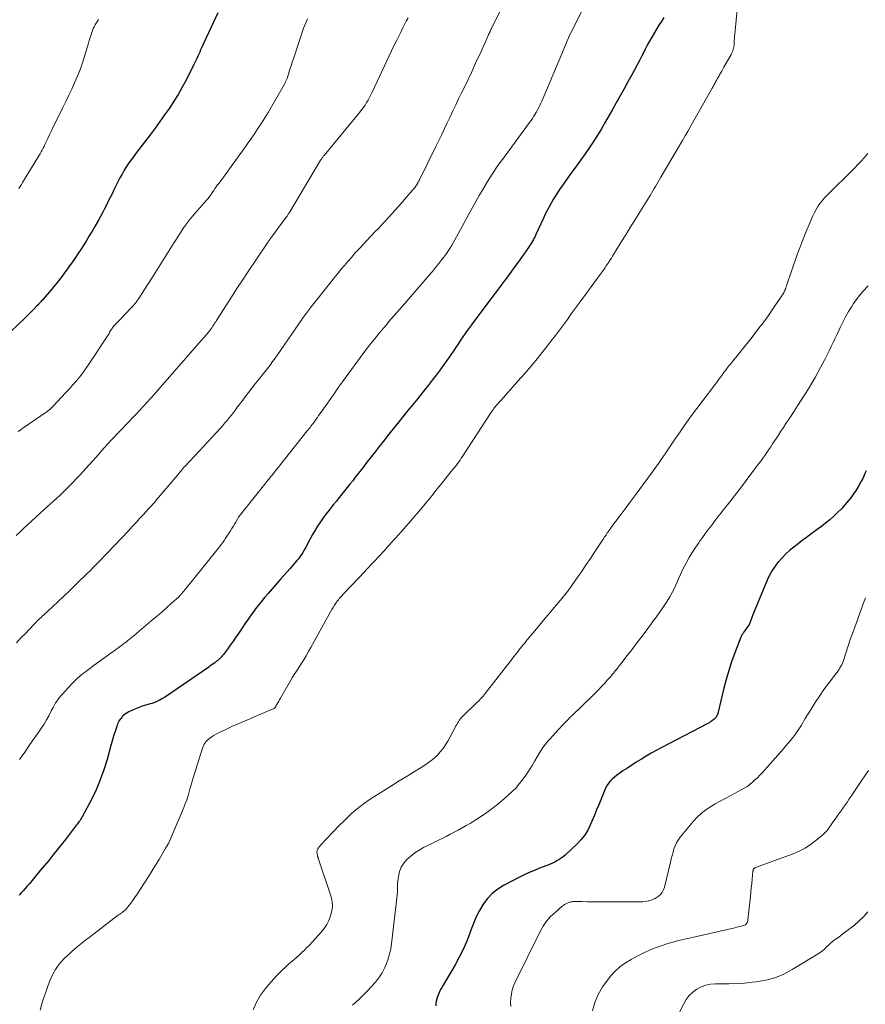
# Model space of a CAD drawing. Units: feet. Extents: x 1945000 to 1950039, y 500000 to 505008.
# Drawn here: x 1945327 to 1945493, y 500913 to 501107 of the extents above; entities that cross this region are included whole.
import ezdxf

# ---------------------------------------------------------------- set-up
doc = ezdxf.new("R2010")
doc.units = ezdxf.units.FT
doc.header["$LTSCALE"] = 100
doc.header["$MEASUREMENT"] = 0
doc.layers.add('CONTOUR INDEX', color=32, linetype='Continuous', lineweight=25)
doc.layers.add('CONTOUR INTERMEDIATE', color=40, linetype='Continuous', lineweight=15)

msp = doc.modelspace()

# ---------------------------------------------------------------- linework, layer by layer
at = {"layer": 'CONTOUR INDEX', "flags": 128}
for points, elevation in [([(1945366.33, 501107.91), (1945363.16, 501101.04), (1945362.97, 501100.63), (1945362.79, 501100.22), (1945362.6, 501099.81), (1945362.42, 501099.39), (1945362.24, 501098.98), (1945362.05, 501098.57), (1945361.86, 501098.17), (1945361.65, 501097.77), (1945360.1, 501094.73), (1945359.34, 501093.32), (1945358.55, 501091.92), (1945357.71, 501090.56), (1945356.83, 501089.21), (1945355.91, 501087.89), (1945354.98, 501086.58), (1945354.03, 501085.29), (1945353.06, 501084), (1945350.42, 501080.55), (1945349.91, 501079.86), (1945349.41, 501079.17), (1945348.92, 501078.47), (1945348.44, 501077.75), (1945347.99, 501077.03), (1945347.55, 501076.3), (1945347.14, 501075.55), (1945346.75, 501074.79), (1945345.96, 501073.19), (1945345.59, 501072.44), (1945345.22, 501071.69), (1945344.86, 501070.95), (1945344.49, 501070.2), (1945344.12, 501069.45), (1945343.74, 501068.71), (1945343.34, 501067.98), (1945342.93, 501067.25), (1945342.21, 501066), (1945341.68, 501065.09), (1945341.14, 501064.19), (1945340.6, 501063.29), (1945340.04, 501062.4), (1945339.47, 501061.51), (1945338.9, 501060.63), (1945338.31, 501059.76), (1945337.71, 501058.9), (1945337.28, 501058.29), (1945336.86, 501057.69), (1945336.43, 501057.1), (1945335.99, 501056.52), (1945335.55, 501055.94), (1945335.09, 501055.37), (1945334.64, 501054.8), (1945334.17, 501054.24), (1945333.7, 501053.68), (1945332.07, 501051.76), (1945331.93, 501051.59), (1945331.78, 501051.42), (1945331.63, 501051.26), (1945331.48, 501051.09), (1945331.33, 501050.93), (1945331.18, 501050.76), (1945331.03, 501050.6), (1945330.87, 501050.44), (1945330.31, 501049.85), (1945329.87, 501049.39), (1945329.42, 501048.94), (1945328.97, 501048.5), (1945328.52, 501048.06), (1945324.4, 501044.09)], 1040), ([(1945453.8, 501106.98), (1945453.31, 501106.22), (1945452.82, 501105.47), (1945452.34, 501104.7), (1945451.87, 501103.94), (1945451.41, 501103.16), (1945450.96, 501102.38), (1945450.54, 501101.59), (1945450.13, 501100.79), (1945449.97, 501100.47), (1945449.48, 501099.5), (1945448.99, 501098.54), (1945448.49, 501097.59), (1945447.98, 501096.63), (1945447.51, 501095.76), (1945446.76, 501094.38), (1945446, 501093), (1945445.24, 501091.62), (1945444.47, 501090.25), (1945443.75, 501088.97), (1945443.03, 501087.7), (1945442.29, 501086.44), (1945441.54, 501085.18), (1945440.78, 501083.94), (1945439.99, 501082.71), (1945439.19, 501081.49), (1945438.36, 501080.29), (1945437.51, 501079.1), (1945436.14, 501077.21), (1945435.52, 501076.36), (1945434.91, 501075.5), (1945434.3, 501074.65), (1945433.7, 501073.79), (1945433.45, 501073.43), (1945432.98, 501072.74), (1945432.53, 501072.04), (1945432.1, 501071.33), (1945431.69, 501070.61), (1945431.3, 501069.88), (1945430.92, 501069.14), (1945430.55, 501068.4), (1945430.2, 501067.65), (1945428.7, 501064.41), (1945428.54, 501064.08), (1945428.38, 501063.76), (1945428.21, 501063.43), (1945428.03, 501063.12), (1945427.84, 501062.8), (1945427.65, 501062.49), (1945427.45, 501062.19), (1945427.24, 501061.89), (1945425.85, 501059.92), (1945425.22, 501059.04), (1945424.59, 501058.16), (1945423.95, 501057.28), (1945423.3, 501056.41), (1945422.66, 501055.54), (1945422.01, 501054.68), (1945421.36, 501053.81), (1945420.71, 501052.94), (1945417.14, 501048.18), (1945416.59, 501047.44), (1945416.05, 501046.71), (1945415.52, 501045.97), (1945414.99, 501045.22), (1945414.86, 501045.04), (1945414.41, 501044.39), (1945413.95, 501043.72), (1945413.5, 501043.06), (1945413.06, 501042.39), (1945412.62, 501041.72), (1945412.17, 501041.05), (1945411.71, 501040.39), (1945411.25, 501039.74), (1945410.68, 501038.95), (1945409.92, 501037.9), (1945409.15, 501036.87), (1945408.37, 501035.85), (1945407.57, 501034.83), (1945407.23, 501034.41), (1945406.25, 501033.19), (1945405.27, 501031.97), (1945404.29, 501030.76), (1945403.3, 501029.54), (1945402.08, 501028.04), (1945400.98, 501026.68), (1945399.88, 501025.31), (1945398.8, 501023.93), (1945397.72, 501022.55), (1945397.23, 501021.92), (1945396.4, 501020.85), (1945395.57, 501019.78), (1945394.74, 501018.71), (1945393.92, 501017.63), (1945393.3, 501016.83), (1945392.78, 501016.16), (1945392.25, 501015.49), (1945391.72, 501014.83), (1945391.19, 501014.16), (1945390.66, 501013.5), (1945390.12, 501012.84), (1945389.59, 501012.18), (1945389.05, 501011.52), (1945388.75, 501011.16), (1945388.15, 501010.4), (1945387.56, 501009.64), (1945386.99, 501008.86), (1945386.44, 501008.07), (1945385.91, 501007.26), (1945385.4, 501006.44), (1945384.92, 501005.61), (1945384.45, 501004.77), (1945383.6, 501003.15), (1945383.4, 501002.8), (1945383.21, 501002.46), (1945383, 501002.11), (1945382.79, 501001.77), (1945382.57, 501001.44), (1945382.34, 501001.12), (1945382.09, 501000.8), (1945381.84, 501000.49), (1945381.13, 500999.67), (1945380.51, 500998.96), (1945379.89, 500998.25), (1945379.27, 500997.54), (1945378.65, 500996.83), (1945376.2, 500994.05), (1945375.51, 500993.25), (1945374.84, 500992.43), (1945374.18, 500991.6), (1945373.54, 500990.75), (1945373.52, 500990.73), (1945372.89, 500989.86), (1945372.27, 500988.98), (1945371.66, 500988.1), (1945371.06, 500987.2), (1945370.41, 500986.23), (1945369.88, 500985.45), (1945369.34, 500984.67), (1945368.79, 500983.91), (1945368.23, 500983.15), (1945367.42, 500982.07), (1945367.25, 500981.86), (1945367.08, 500981.65), (1945366.9, 500981.46), (1945366.71, 500981.27), (1945366.51, 500981.08), (1945366.31, 500980.91), (1945366.1, 500980.74), (1945365.89, 500980.57), (1945365.73, 500980.46), (1945365.44, 500980.25), (1945365.14, 500980.04), (1945364.84, 500979.83), (1945364.55, 500979.62), (1945355.85, 500973.65), (1945355.52, 500973.44), (1945355.19, 500973.24), (1945354.85, 500973.07), (1945354.5, 500972.9), (1945354.14, 500972.75), (1945353.78, 500972.62), (1945353.41, 500972.49), (1945353.04, 500972.38), (1945352.41, 500972.2), (1945351.73, 500971.99), (1945351.06, 500971.76), (1945350.4, 500971.5), (1945349.74, 500971.22), (1945348.89, 500970.83), (1945348.56, 500970.65), (1945348.24, 500970.45), (1945347.95, 500970.22), (1945347.67, 500969.96), (1945347.55, 500969.84), (1945347.36, 500969.62), (1945347.18, 500969.38), (1945347.02, 500969.14), (1945346.88, 500968.88), (1945346.76, 500968.61), (1945346.65, 500968.34), (1945346.54, 500968.06), (1945346.45, 500967.79), (1945346.18, 500966.98), (1945345.97, 500966.29), (1945345.75, 500965.6), (1945345.55, 500964.91), (1945345.36, 500964.22), (1945344.62, 500961.51), (1945344, 500959.49), (1945343.29, 500957.51), (1945342.46, 500955.57), (1945341.54, 500953.67), (1945339.82, 500950.38), (1945339.7, 500950.15), (1945339.56, 500949.92), (1945339.42, 500949.71), (1945339.27, 500949.49), (1945339.11, 500949.28), (1945338.96, 500949.07), (1945338.8, 500948.86), (1945338.64, 500948.65), (1945337.26, 500946.85), (1945336.45, 500945.81), (1945335.64, 500944.78), (1945334.83, 500943.75), (1945334.01, 500942.73), (1945333.18, 500941.71), (1945332.35, 500940.7), (1945331.51, 500939.69), (1945330.67, 500938.68), (1945329.32, 500937.07), (1945328.94, 500936.63), (1945328.56, 500936.18), (1945328.18, 500935.75), (1945327.79, 500935.31), (1945327.4, 500934.88)], 1020), ([(1945493.43, 501018.12), (1945493.23, 501017.56), (1945492.99, 501017.02), (1945492.74, 501016.49), (1945492.43, 501015.91), (1945491.98, 501015.1), (1945491.5, 501014.32), (1945490.98, 501013.56), (1945490.43, 501012.83), (1945489.97, 501012.25), (1945489.3, 501011.45), (1945488.6, 501010.67), (1945487.86, 501009.93), (1945487.1, 501009.21), (1945486.31, 501008.52), (1945485.51, 501007.84), (1945484.69, 501007.2), (1945483.85, 501006.56), (1945482.62, 501005.65), (1945481.78, 501005.03), (1945480.94, 501004.41), (1945480.1, 501003.78), (1945479.27, 501003.15), (1945478.46, 501002.48), (1945477.69, 501001.79), (1945476.96, 501001.05), (1945476.26, 501000.28), (1945476.24, 501000.25), (1945475.59, 500999.41), (1945475, 500998.54), (1945474.49, 500997.62), (1945474.04, 500996.67), (1945471.34, 500990.21), (1945471.21, 500989.86), (1945471.08, 500989.51), (1945470.96, 500989.16), (1945470.85, 500988.8), (1945470.73, 500988.45), (1945470.59, 500988.12), (1945470.41, 500987.79), (1945470.21, 500987.48), (1945469.6, 500986.64), (1945469.5, 500986.5), (1945469.4, 500986.35), (1945469.3, 500986.21), (1945469.19, 500986.07), (1945469.1, 500985.92), (1945469.01, 500985.77), (1945468.94, 500985.61), (1945468.87, 500985.45), (1945467.71, 500982.38), (1945467.09, 500980.67), (1945466.52, 500978.95), (1945466.02, 500977.2), (1945465.56, 500975.45), (1945464.35, 500970.53), (1945464.3, 500970.34), (1945464.23, 500970.15), (1945464.14, 500969.98), (1945464.04, 500969.81), (1945463.92, 500969.65), (1945463.79, 500969.5), (1945463.64, 500969.37), (1945463.49, 500969.25), (1945463.36, 500969.16), (1945463.12, 500969), (1945462.89, 500968.85), (1945462.65, 500968.71), (1945462.4, 500968.58), (1945453.24, 500963.76), (1945452.26, 500963.23), (1945451.29, 500962.7), (1945450.33, 500962.14), (1945449.38, 500961.57), (1945449.26, 500961.49), (1945448.38, 500960.95), (1945447.5, 500960.39), (1945446.64, 500959.82), (1945445.77, 500959.25), (1945444.94, 500958.68), (1945444.51, 500958.37), (1945444.1, 500958.04), (1945443.71, 500957.68), (1945443.34, 500957.3), (1945443.01, 500956.89), (1945442.7, 500956.46), (1945442.44, 500956.01), (1945442.22, 500955.53), (1945441.03, 500952.63), (1945440.6, 500951.6), (1945440.17, 500950.56), (1945439.74, 500949.53), (1945439.3, 500948.5), (1945438.8, 500947.51), (1945438.22, 500946.57), (1945437.54, 500945.72), (1945436.77, 500944.92), (1945434.42, 500942.75), (1945434.05, 500942.43), (1945433.66, 500942.13), (1945433.25, 500941.86), (1945432.83, 500941.61), (1945432.39, 500941.38), (1945431.95, 500941.17), (1945431.5, 500940.97), (1945431.04, 500940.79), (1945429.77, 500940.31), (1945428.68, 500939.88), (1945427.6, 500939.42), (1945426.54, 500938.93), (1945425.5, 500938.41), (1945422.38, 500936.78), (1945421.21, 500936.05), (1945420.13, 500935.2), (1945419.21, 500934.2), (1945418.38, 500933.09), (1945417.67, 500931.88), (1945417.02, 500930.63), (1945416.46, 500929.35), (1945415.95, 500928.04), (1945415.74, 500927.44), (1945415.13, 500925.84), (1945414.46, 500924.26), (1945413.69, 500922.72), (1945412.86, 500921.21), (1945410.51, 500917.21), (1945410.27, 500916.79), (1945410.03, 500916.36), (1945409.81, 500915.92), (1945409.59, 500915.48), (1945409.58, 500915.45), (1945409.4, 500915.02), (1945409.25, 500914.57), (1945409.15, 500914.11), (1945409.09, 500913.64), (1945409.07, 500913.17)], 1000)]:
    msp.add_lwpolyline(points, dxfattribs=dict(at, elevation=elevation))
at = {"layer": 'CONTOUR INTERMEDIATE', "flags": 128}
for points, elevation in [([(1945423.91, 501112.81), (1945420.09, 501104.99), (1945419.99, 501104.81), (1945419.9, 501104.62), (1945419.81, 501104.43), (1945419.71, 501104.24), (1945419.62, 501104.05), (1945419.53, 501103.86), (1945419.44, 501103.67), (1945419.35, 501103.48), (1945418.74, 501102.11), (1945418.34, 501101.23), (1945417.95, 501100.35), (1945417.55, 501099.47), (1945417.15, 501098.6), (1945416.68, 501097.57), (1945416.05, 501096.19), (1945415.4, 501094.81), (1945414.74, 501093.44), (1945414.07, 501092.07), (1945413.55, 501091.03), (1945412.99, 501089.87), (1945412.43, 501088.71), (1945411.88, 501087.54), (1945411.33, 501086.37), (1945410.79, 501085.2), (1945410.24, 501084.03), (1945409.68, 501082.87), (1945409.11, 501081.71), (1945405.93, 501075.28), (1945405.85, 501075.13), (1945405.78, 501074.98), (1945405.7, 501074.83), (1945405.62, 501074.69), (1945405.52, 501074.49), (1945405.49, 501074.44), (1945405.46, 501074.39), (1945405.44, 501074.34), (1945405.41, 501074.29), (1945405.38, 501074.24), (1945405.36, 501074.19), (1945405.33, 501074.14), (1945405.3, 501074.09), (1945405.25, 501074.02), (1945405.19, 501073.94), (1945405.13, 501073.86), (1945405.07, 501073.78), (1945405, 501073.7), (1945402.07, 501070.34), (1945401.02, 501069.15), (1945399.97, 501067.97), (1945398.9, 501066.8), (1945397.81, 501065.64), (1945397.21, 501065), (1945396.43, 501064.17), (1945395.64, 501063.33), (1945394.86, 501062.5), (1945394.07, 501061.66), (1945393.95, 501061.52), (1945393.23, 501060.75), (1945392.53, 501059.96), (1945391.84, 501059.17), (1945391.16, 501058.37), (1945390.48, 501057.56), (1945389.82, 501056.75), (1945389.16, 501055.93), (1945388.5, 501055.1), (1945384.67, 501050.26), (1945384.46, 501050), (1945384.26, 501049.73), (1945384.05, 501049.47), (1945383.85, 501049.21), (1945383.67, 501048.97), (1945383.55, 501048.82), (1945383.44, 501048.67), (1945383.33, 501048.52), (1945383.22, 501048.37), (1945383.11, 501048.22), (1945383, 501048.07), (1945382.9, 501047.91), (1945382.79, 501047.76), (1945378.04, 501040.87), (1945377.56, 501040.18), (1945377.08, 501039.51), (1945376.58, 501038.84), (1945376.07, 501038.17), (1945375.56, 501037.52), (1945375.05, 501036.86), (1945374.53, 501036.21), (1945374.01, 501035.56), (1945373.69, 501035.16), (1945373.01, 501034.31), (1945372.34, 501033.45), (1945371.68, 501032.58), (1945371.03, 501031.71), (1945370.21, 501030.62), (1945369.81, 501030.09), (1945369.41, 501029.55), (1945369, 501029.03), (1945368.58, 501028.5), (1945368.16, 501027.99), (1945367.73, 501027.48), (1945367.29, 501026.97), (1945366.84, 501026.48), (1945360.9, 501020.07), (1945360.73, 501019.89), (1945360.57, 501019.71), (1945360.4, 501019.53), (1945360.23, 501019.35), (1945359.91, 501019.03), (1945359.8, 501018.91), (1945359.77, 501018.88), (1945359.76, 501018.86), (1945359.74, 501018.85), (1945359.34, 501018.37), (1945359.12, 501018.11), (1945358.9, 501017.85), (1945358.69, 501017.6), (1945358.47, 501017.34), (1945355.05, 501013.25), (1945354.76, 501012.91), (1945354.47, 501012.58), (1945354.18, 501012.24), (1945353.89, 501011.9), (1945353.6, 501011.57), (1945353.31, 501011.24), (1945353.01, 501010.91), (1945352.71, 501010.58), (1945351.82, 501009.6), (1945351.07, 501008.79), (1945350.33, 501007.98), (1945349.57, 501007.17), (1945348.81, 501006.36), (1945344.63, 501001.94), (1945344.15, 501001.43), (1945343.67, 501000.93), (1945343.19, 501000.44), (1945342.7, 500999.94), (1945341.98, 500999.21), (1945341.86, 500999.09), (1945341.73, 500998.96), (1945341.6, 500998.83), (1945341.48, 500998.7), (1945341.35, 500998.58), (1945341.22, 500998.45), (1945341.09, 500998.32), (1945340.96, 500998.2), (1945338.37, 500995.65), (1945337.28, 500994.58), (1945336.17, 500993.52), (1945335.05, 500992.47), (1945333.93, 500991.43), (1945332.17, 500989.81), (1945331.92, 500989.58), (1945331.67, 500989.35), (1945331.43, 500989.12), (1945331.18, 500988.89), (1945330.94, 500988.66), (1945330.7, 500988.42), (1945330.47, 500988.18), (1945330.23, 500987.94), (1945328.6, 500986.23), (1945327.74, 500985.32), (1945326.88, 500984.39)], 1028), ([(1945468.45, 501111.39), (1945467.69, 501103.71), (1945467.65, 501103.3), (1945467.62, 501102.89), (1945467.6, 501102.48), (1945467.58, 501102.07), (1945467.57, 501101.79), (1945467.56, 501101.51), (1945467.52, 501101.25), (1945467.47, 501100.98), (1945467.4, 501100.72), (1945467.31, 501100.46), (1945467.21, 501100.21), (1945467.09, 501099.96), (1945466.97, 501099.72), (1945465.57, 501097.26), (1945465.35, 501096.87), (1945465.14, 501096.49), (1945464.92, 501096.1), (1945464.7, 501095.72), (1945464.61, 501095.54), (1945464.44, 501095.24), (1945464.27, 501094.94), (1945464.11, 501094.65), (1945463.94, 501094.35), (1945463.78, 501094.05), (1945463.61, 501093.75), (1945463.44, 501093.45), (1945463.27, 501093.16), (1945459.11, 501085.78), (1945458.56, 501084.8), (1945458, 501083.82), (1945457.43, 501082.85), (1945456.86, 501081.87), (1945453.22, 501075.66), (1945452.96, 501075.21), (1945452.69, 501074.77), (1945452.43, 501074.32), (1945452.16, 501073.87), (1945451.89, 501073.43), (1945451.62, 501072.98), (1945451.35, 501072.54), (1945451.08, 501072.1), (1945449.16, 501068.98), (1945448.22, 501067.45), (1945447.28, 501065.93), (1945446.33, 501064.4), (1945445.39, 501062.88), (1945443.92, 501060.51), (1945443.71, 501060.17), (1945443.5, 501059.83), (1945443.28, 501059.49), (1945443.07, 501059.16), (1945443, 501059.04), (1945442.82, 501058.76), (1945442.63, 501058.49), (1945442.44, 501058.21), (1945442.26, 501057.94), (1945442.06, 501057.66), (1945441.87, 501057.39), (1945441.68, 501057.12), (1945441.48, 501056.85), (1945437.2, 501051), (1945436.42, 501049.93), (1945435.64, 501048.86), (1945434.87, 501047.8), (1945434.09, 501046.73), (1945433.31, 501045.67), (1945432.52, 501044.61), (1945431.71, 501043.56), (1945430.9, 501042.52), (1945430.14, 501041.56), (1945428.93, 501040.05), (1945427.7, 501038.56), (1945426.44, 501037.1), (1945425.17, 501035.65), (1945421.81, 501031.9), (1945421.63, 501031.7), (1945421.46, 501031.5), (1945421.28, 501031.31), (1945421.1, 501031.11), (1945420.93, 501030.9), (1945420.76, 501030.71), (1945420.61, 501030.5), (1945420.45, 501030.3), (1945420.3, 501030.09), (1945420.15, 501029.88), (1945420.01, 501029.67), (1945419.87, 501029.45), (1945414.53, 501021.24), (1945414.3, 501020.9), (1945414.07, 501020.56), (1945413.84, 501020.22), (1945413.6, 501019.89), (1945413.36, 501019.56), (1945413.12, 501019.23), (1945412.87, 501018.91), (1945412.62, 501018.59), (1945412.36, 501018.27), (1945412.1, 501017.95), (1945411.85, 501017.63), (1945411.59, 501017.31), (1945410.07, 501015.42), (1945409.3, 501014.47), (1945408.53, 501013.52), (1945407.76, 501012.57), (1945406.99, 501011.63), (1945405.82, 501010.2), (1945405.63, 501009.97), (1945405.44, 501009.74), (1945405.24, 501009.51), (1945405.04, 501009.28), (1945404.84, 501009.05), (1945404.64, 501008.82), (1945404.44, 501008.59), (1945404.24, 501008.36), (1945401.23, 501004.98), (1945400.81, 501004.51), (1945400.39, 501004.04), (1945399.97, 501003.57), (1945399.55, 501003.1), (1945399.12, 501002.63), (1945398.7, 501002.16), (1945398.27, 501001.7), (1945397.84, 501001.24), (1945397.17, 501000.52), (1945396.41, 500999.7), (1945395.64, 500998.88), (1945394.87, 500998.07), (1945394.1, 500997.25), (1945390.9, 500993.88), (1945390.71, 500993.67), (1945390.52, 500993.46), (1945390.33, 500993.24), (1945390.15, 500993.03), (1945389.97, 500992.81), (1945389.79, 500992.58), (1945389.63, 500992.35), (1945389.47, 500992.12), (1945389.22, 500991.74), (1945388.94, 500991.32), (1945388.67, 500990.88), (1945388.41, 500990.44), (1945388.16, 500990), (1945384.6, 500983.46), (1945384.14, 500982.64), (1945383.67, 500981.82), (1945383.18, 500981.02), (1945382.67, 500980.22), (1945381.88, 500978.99), (1945381.77, 500978.81), (1945381.65, 500978.63), (1945381.53, 500978.45), (1945381.4, 500978.28), (1945381.25, 500978.06), (1945381.21, 500977.99), (1945381.16, 500977.92), (1945381.11, 500977.85), (1945381.07, 500977.78), (1945381.03, 500977.71), (1945380.98, 500977.64), (1945380.94, 500977.57), (1945380.9, 500977.5), (1945378.64, 500973.53), (1945378.46, 500973.22), (1945378.28, 500972.9), (1945378.1, 500972.59), (1945377.92, 500972.28), (1945377.61, 500971.75), (1945377.58, 500971.7), (1945377.55, 500971.66), (1945377.51, 500971.62), (1945377.47, 500971.58), (1945377.43, 500971.55), (1945377.38, 500971.52), (1945377.34, 500971.49), (1945377.29, 500971.47), (1945377.07, 500971.37), (1945376.91, 500971.3), (1945376.75, 500971.24), (1945376.59, 500971.17), (1945376.43, 500971.1), (1945369.85, 500968.28), (1945369.06, 500967.93), (1945368.27, 500967.57), (1945367.49, 500967.2), (1945366.72, 500966.83), (1945366.1, 500966.52), (1945365.65, 500966.27), (1945365.21, 500966), (1945364.79, 500965.69), (1945364.39, 500965.37), (1945364.04, 500965), (1945363.74, 500964.6), (1945363.5, 500964.16), (1945363.31, 500963.69), (1945361.64, 500958.31), (1945361.4, 500957.52), (1945361.16, 500956.74), (1945360.94, 500955.94), (1945360.72, 500955.15), (1945360.49, 500954.36), (1945360.24, 500953.58), (1945359.96, 500952.81), (1945359.65, 500952.05), (1945356.7, 500945.13), (1945356.65, 500945.03), (1945356.61, 500944.94), (1945356.56, 500944.84), (1945356.5, 500944.75), (1945356.49, 500944.73), (1945356.44, 500944.65), (1945356.38, 500944.57), (1945356.33, 500944.49), (1945356.27, 500944.41), (1945356.22, 500944.33), (1945356.17, 500944.25), (1945356.12, 500944.17), (1945356.07, 500944.09), (1945354.81, 500941.91), (1945354.12, 500940.75), (1945353.42, 500939.59), (1945352.7, 500938.44), (1945351.97, 500937.3), (1945351, 500935.8), (1945350.59, 500935.17), (1945350.16, 500934.55), (1945349.73, 500933.94), (1945349.29, 500933.33), (1945348.78, 500932.64), (1945348.58, 500932.39), (1945348.37, 500932.16), (1945348.14, 500931.94), (1945347.89, 500931.74), (1945347.64, 500931.55), (1945347.51, 500931.45), (1945347.38, 500931.35), (1945347.25, 500931.26), (1945347.12, 500931.18), (1945346.99, 500931.09), (1945346.85, 500931), (1945346.72, 500930.9), (1945346.59, 500930.81), (1945341.35, 500926.81), (1945340.37, 500926.05), (1945339.41, 500925.27), (1945338.46, 500924.47), (1945337.53, 500923.66), (1945336.7, 500922.92), (1945336.21, 500922.45), (1945335.74, 500921.96), (1945335.3, 500921.44), (1945334.89, 500920.9), (1945334.51, 500920.33), (1945334.16, 500919.75), (1945333.86, 500919.14), (1945333.58, 500918.52), (1945333.35, 500917.94), (1945333, 500917.02), (1945332.66, 500916.09), (1945332.34, 500915.15), (1945332.03, 500914.2), (1945331.85, 500913.6), (1945331.48, 500912.34)], 1016), ([(1945437.73, 501108.31), (1945435.98, 501104.86), (1945435.67, 501104.25), (1945435.38, 501103.64), (1945435.1, 501103.02), (1945434.83, 501102.4), (1945434.57, 501101.77), (1945434.31, 501101.15), (1945434.05, 501100.52), (1945433.78, 501099.9), (1945430.25, 501091.48), (1945430.07, 501091.05), (1945429.88, 501090.61), (1945429.68, 501090.18), (1945429.48, 501089.75), (1945429.27, 501089.32), (1945429.05, 501088.9), (1945428.82, 501088.49), (1945428.58, 501088.08), (1945428.56, 501088.04), (1945428.3, 501087.63), (1945428.03, 501087.21), (1945427.75, 501086.81), (1945427.46, 501086.4), (1945422.66, 501079.89), (1945422.15, 501079.18), (1945421.64, 501078.47), (1945421.13, 501077.75), (1945420.63, 501077.03), (1945420.15, 501076.3), (1945419.67, 501075.57), (1945419.21, 501074.82), (1945418.75, 501074.07), (1945418.27, 501073.25), (1945417.59, 501072.08), (1945416.92, 501070.91), (1945416.27, 501069.73), (1945415.62, 501068.54), (1945413.48, 501064.59), (1945413.16, 501064), (1945412.83, 501063.41), (1945412.49, 501062.82), (1945412.15, 501062.24), (1945411.8, 501061.67), (1945411.43, 501061.1), (1945411.05, 501060.55), (1945410.65, 501060.01), (1945410.27, 501059.51), (1945409.67, 501058.73), (1945409.05, 501057.96), (1945408.43, 501057.2), (1945407.79, 501056.45), (1945402.99, 501050.91), (1945402.48, 501050.31), (1945401.96, 501049.72), (1945401.44, 501049.13), (1945400.92, 501048.54), (1945400.41, 501047.95), (1945399.89, 501047.35), (1945399.38, 501046.75), (1945398.88, 501046.15), (1945397.97, 501045.07), (1945397.03, 501043.91), (1945396.1, 501042.75), (1945395.19, 501041.56), (1945394.3, 501040.37), (1945390.77, 501035.54), (1945390.39, 501035.01), (1945390, 501034.48), (1945389.63, 501033.94), (1945389.25, 501033.41), (1945386.61, 501029.63), (1945386.36, 501029.28), (1945386.11, 501028.92), (1945385.85, 501028.57), (1945385.6, 501028.21), (1945385.16, 501027.59), (1945385.13, 501027.55), (1945385.1, 501027.5), (1945385.07, 501027.46), (1945385.03, 501027.41), (1945385, 501027.37), (1945384.97, 501027.32), (1945384.93, 501027.28), (1945384.9, 501027.24), (1945384.6, 501026.86), (1945384.42, 501026.62), (1945384.24, 501026.39), (1945384.06, 501026.16), (1945383.87, 501025.92), (1945376.91, 501017.21), (1945376.68, 501016.92), (1945376.44, 501016.62), (1945376.21, 501016.32), (1945375.97, 501016.03), (1945375.74, 501015.73), (1945375.5, 501015.44), (1945375.27, 501015.14), (1945375.03, 501014.85), (1945370.84, 501009.59), (1945370.75, 501009.47), (1945370.66, 501009.36), (1945370.58, 501009.25), (1945370.5, 501009.13), (1945370.42, 501009.01), (1945370.35, 501008.89), (1945370.27, 501008.77), (1945370.2, 501008.65), (1945369.86, 501008.03), (1945369.61, 501007.61), (1945369.36, 501007.18), (1945369.1, 501006.76), (1945368.84, 501006.35), (1945367.87, 501004.89), (1945367.59, 501004.46), (1945367.29, 501004.04), (1945366.98, 501003.63), (1945366.66, 501003.22), (1945361.29, 500996.54), (1945360.96, 500996.13), (1945360.63, 500995.73), (1945360.31, 500995.32), (1945359.98, 500994.91), (1945359.53, 500994.34), (1945359.43, 500994.22), (1945359.33, 500994.1), (1945359.23, 500993.98), (1945359.13, 500993.86), (1945359.03, 500993.75), (1945358.92, 500993.64), (1945358.81, 500993.53), (1945358.7, 500993.42), (1945357.2, 500992.06), (1945356.33, 500991.28), (1945355.46, 500990.51), (1945354.58, 500989.74), (1945353.69, 500988.99), (1945349.97, 500985.86), (1945349.66, 500985.61), (1945349.35, 500985.35), (1945349.04, 500985.09), (1945348.72, 500984.84), (1945348.4, 500984.59), (1945348.09, 500984.34), (1945347.76, 500984.1), (1945347.44, 500983.85), (1945342.09, 500979.97), (1945341.52, 500979.55), (1945340.95, 500979.12), (1945340.38, 500978.7), (1945339.81, 500978.26), (1945339.26, 500977.82), (1945338.73, 500977.35), (1945338.22, 500976.86), (1945337.74, 500976.34), (1945335.19, 500973.51), (1945334.95, 500973.22), (1945334.74, 500972.93), (1945334.54, 500972.63), (1945334.36, 500972.31), (1945334.19, 500971.98), (1945334.02, 500971.66), (1945333.85, 500971.34), (1945333.68, 500971.01), (1945333.17, 500970.04), (1945332.72, 500969.24), (1945332.26, 500968.45), (1945331.77, 500967.68), (1945331.26, 500966.92), (1945329.5, 500964.42), (1945328.48, 500962.95), (1945327.47, 500961.47)], 1024), ([(1945403.65, 501106.95), (1945403.3, 501106.29), (1945402.95, 501105.62), (1945402.61, 501104.95), (1945402.28, 501104.28), (1945401.35, 501102.41), (1945400.87, 501101.44), (1945400.4, 501100.48), (1945399.94, 501099.5), (1945399.48, 501098.53), (1945396.61, 501092.34), (1945396.36, 501091.82), (1945396.09, 501091.31), (1945395.81, 501090.8), (1945395.51, 501090.31), (1945395.2, 501089.83), (1945394.87, 501089.35), (1945394.53, 501088.89), (1945394.17, 501088.44), (1945387.17, 501079.95), (1945387.08, 501079.84), (1945386.99, 501079.72), (1945386.9, 501079.6), (1945386.81, 501079.48), (1945386.72, 501079.36), (1945386.64, 501079.24), (1945386.56, 501079.11), (1945386.48, 501078.99), (1945380.36, 501068.74), (1945380.29, 501068.63), (1945380.22, 501068.51), (1945380.14, 501068.4), (1945380.07, 501068.28), (1945379.99, 501068.17), (1945379.92, 501068.06), (1945379.84, 501067.95), (1945379.76, 501067.84), (1945376.86, 501063.95), (1945376.79, 501063.86), (1945376.72, 501063.76), (1945376.65, 501063.67), (1945376.59, 501063.57), (1945376.52, 501063.48), (1945376.45, 501063.38), (1945376.38, 501063.28), (1945376.32, 501063.19), (1945376.23, 501063.06), (1945376.12, 501062.9), (1945376.01, 501062.73), (1945375.9, 501062.57), (1945375.79, 501062.41), (1945372.28, 501057.18), (1945371.17, 501055.51), (1945370.07, 501053.84), (1945368.99, 501052.16), (1945367.91, 501050.47), (1945366.09, 501047.6), (1945365.92, 501047.34), (1945365.76, 501047.09), (1945365.59, 501046.83), (1945365.42, 501046.58), (1945365.15, 501046.17), (1945365.12, 501046.12), (1945365.08, 501046.07), (1945365.05, 501046.02), (1945365.02, 501045.97), (1945364.98, 501045.92), (1945364.95, 501045.87), (1945364.91, 501045.82), (1945364.87, 501045.77), (1945364.66, 501045.5), (1945364.52, 501045.32), (1945364.37, 501045.14), (1945364.22, 501044.96), (1945364.07, 501044.78), (1945354.63, 501033.96), (1945353.92, 501033.15), (1945353.21, 501032.35), (1945352.49, 501031.55), (1945351.77, 501030.76), (1945351.04, 501029.97), (1945350.31, 501029.19), (1945349.57, 501028.41), (1945348.83, 501027.64), (1945347.2, 501025.96), (1945346.62, 501025.36), (1945346.05, 501024.76), (1945345.48, 501024.15), (1945344.92, 501023.54), (1945344.07, 501022.62), (1945343.93, 501022.47), (1945343.79, 501022.31), (1945343.66, 501022.16), (1945343.52, 501022.01), (1945343.39, 501021.85), (1945343.25, 501021.7), (1945343.11, 501021.54), (1945342.98, 501021.39), (1945339.84, 501017.88), (1945339.2, 501017.19), (1945338.56, 501016.5), (1945337.92, 501015.82), (1945337.26, 501015.15), (1945337.07, 501014.96), (1945336.5, 501014.39), (1945335.92, 501013.83), (1945335.34, 501013.27), (1945334.75, 501012.72), (1945334.15, 501012.18), (1945333.55, 501011.64), (1945332.96, 501011.09), (1945332.36, 501010.55), (1945328.95, 501007.45), (1945328.22, 501006.77), (1945327.49, 501006.09), (1945326.77, 501005.4)], 1032), ([(1945383.93, 501106.76), (1945383.71, 501106.3), (1945383.51, 501105.83), (1945383.32, 501105.36), (1945383.15, 501104.88), (1945381.15, 501098.92), (1945380.92, 501098.23), (1945380.7, 501097.54), (1945380.47, 501096.85), (1945380.26, 501096.15), (1945379.91, 501095.06), (1945379.87, 501094.91), (1945379.82, 501094.77), (1945379.76, 501094.63), (1945379.7, 501094.49), (1945379.64, 501094.35), (1945379.57, 501094.21), (1945379.5, 501094.08), (1945379.43, 501093.94), (1945376.19, 501088.39), (1945375.55, 501087.32), (1945374.89, 501086.26), (1945374.21, 501085.22), (1945373.52, 501084.18), (1945372.8, 501083.16), (1945372.09, 501082.13), (1945371.36, 501081.12), (1945370.63, 501080.11), (1945366.57, 501074.54), (1945366.3, 501074.17), (1945366.04, 501073.8), (1945365.78, 501073.43), (1945365.53, 501073.06), (1945365.24, 501072.64), (1945365.13, 501072.48), (1945365.02, 501072.31), (1945364.91, 501072.15), (1945364.8, 501071.99), (1945364.69, 501071.83), (1945364.57, 501071.67), (1945364.45, 501071.52), (1945364.32, 501071.37), (1945363.67, 501070.62), (1945363.21, 501070.1), (1945362.75, 501069.58), (1945362.29, 501069.06), (1945361.84, 501068.53), (1945361.45, 501068.09), (1945360.81, 501067.33), (1945360.2, 501066.56), (1945359.63, 501065.76), (1945359.09, 501064.93), (1945357.32, 501062.13), (1945356.34, 501060.57), (1945355.36, 501059.01), (1945354.37, 501057.45), (1945353.39, 501055.89), (1945351.86, 501053.48), (1945351.64, 501053.13), (1945351.41, 501052.78), (1945351.19, 501052.43), (1945350.95, 501052.08), (1945350.82, 501051.88), (1945350.65, 501051.64), (1945350.48, 501051.4), (1945350.31, 501051.16), (1945350.13, 501050.93), (1945349.94, 501050.7), (1945349.75, 501050.47), (1945349.56, 501050.25), (1945349.35, 501050.04), (1945346.9, 501047.48), (1945346.74, 501047.32), (1945346.58, 501047.16), (1945346.42, 501046.99), (1945346.27, 501046.83), (1945346.05, 501046.61), (1945346, 501046.56), (1945345.95, 501046.5), (1945345.9, 501046.45), (1945345.86, 501046.39), (1945345.81, 501046.34), (1945345.77, 501046.28), (1945345.73, 501046.22), (1945345.69, 501046.16), (1945345.51, 501045.87), (1945345.39, 501045.66), (1945345.26, 501045.46), (1945345.13, 501045.26), (1945345, 501045.05), (1945341.03, 501039), (1945340.45, 501038.14), (1945339.84, 501037.3), (1945339.21, 501036.49), (1945338.55, 501035.69), (1945337.87, 501034.91), (1945337.18, 501034.13), (1945336.48, 501033.37), (1945335.78, 501032.61), (1945334, 501030.72), (1945333.87, 501030.59), (1945333.73, 501030.45), (1945333.59, 501030.32), (1945333.45, 501030.19), (1945333.31, 501030.07), (1945333.16, 501029.95), (1945333.01, 501029.83), (1945332.85, 501029.72), (1945328.11, 501026.44), (1945327.8, 501026.22), (1945327.49, 501026), (1945327.19, 501025.78)], 1036), ([(1945342.95, 501106.61), (1945342.72, 501106.26), (1945342.5, 501105.91), (1945342.29, 501105.55), (1945342.1, 501105.18), (1945341.92, 501104.81), (1945341.76, 501104.42), (1945341.62, 501104.03), (1945341.5, 501103.67), (1945341.32, 501103.09), (1945341.13, 501102.51), (1945340.95, 501101.93), (1945340.78, 501101.34), (1945340.12, 501099.16), (1945339.72, 501097.89), (1945339.27, 501096.63), (1945338.78, 501095.39), (1945338.25, 501094.17), (1945337.69, 501092.96), (1945337.12, 501091.75), (1945336.54, 501090.55), (1945335.95, 501089.35), (1945334.44, 501086.29), (1945334.07, 501085.54), (1945333.7, 501084.78), (1945333.34, 501084.01), (1945332.98, 501083.25), (1945332.62, 501082.47), (1945332.45, 501082.1), (1945332.26, 501081.72), (1945332.08, 501081.35), (1945331.88, 501080.99), (1945331.68, 501080.62), (1945331.48, 501080.26), (1945331.27, 501079.9), (1945331.06, 501079.55), (1945328.07, 501074.64), (1945327.83, 501074.24), (1945327.59, 501073.84), (1945327.35, 501073.44)], 1044), ([(1945493.8, 501080.35), (1945493.06, 501079.49), (1945492.46, 501078.82), (1945491.85, 501078.15), (1945491.22, 501077.5), (1945490.59, 501076.86), (1945486.2, 501072.57), (1945485.72, 501072.07), (1945485.26, 501071.56), (1945484.82, 501071.04), (1945484.4, 501070.49), (1945484.01, 501069.92), (1945483.65, 501069.34), (1945483.33, 501068.74), (1945483.03, 501068.12), (1945482.28, 501066.39), (1945481.64, 501064.89), (1945481.03, 501063.38), (1945480.46, 501061.85), (1945479.9, 501060.32), (1945477.9, 501054.56), (1945477.86, 501054.43), (1945477.82, 501054.31), (1945477.78, 501054.19), (1945477.73, 501054.07), (1945477.69, 501053.94), (1945477.65, 501053.82), (1945477.6, 501053.7), (1945477.55, 501053.58), (1945477.48, 501053.4), (1945477.39, 501053.19), (1945477.29, 501052.99), (1945477.17, 501052.8), (1945477.05, 501052.61), (1945475.31, 501050.04), (1945474.29, 501048.58), (1945473.25, 501047.13), (1945472.17, 501045.72), (1945471.08, 501044.32), (1945466.77, 501038.96), (1945466.55, 501038.69), (1945466.34, 501038.42), (1945466.13, 501038.14), (1945465.92, 501037.86), (1945465.71, 501037.58), (1945465.5, 501037.3), (1945465.3, 501037.02), (1945465.09, 501036.73), (1945464.94, 501036.53), (1945464.66, 501036.14), (1945464.38, 501035.76), (1945464.09, 501035.37), (1945463.8, 501034.99), (1945460.27, 501030.33), (1945459.43, 501029.19), (1945458.59, 501028.05), (1945457.77, 501026.89), (1945456.97, 501025.72), (1945456.69, 501025.31), (1945456.03, 501024.35), (1945455.37, 501023.38), (1945454.72, 501022.42), (1945454.06, 501021.45), (1945453.4, 501020.49), (1945452.73, 501019.53), (1945452.05, 501018.58), (1945451.37, 501017.63), (1945449.03, 501014.45), (1945448.09, 501013.18), (1945447.14, 501011.9), (1945446.2, 501010.63), (1945445.25, 501009.35), (1945443.56, 501007.1), (1945443.45, 501006.96), (1945443.35, 501006.81), (1945443.24, 501006.67), (1945443.13, 501006.52), (1945443.02, 501006.37), (1945442.92, 501006.22), (1945442.81, 501006.08), (1945442.71, 501005.93), (1945442.62, 501005.79), (1945442.47, 501005.57), (1945442.33, 501005.36), (1945442.18, 501005.14), (1945442.03, 501004.92), (1945440.21, 501002.15), (1945439.39, 501000.93), (1945438.57, 500999.71), (1945437.75, 500998.49), (1945436.91, 500997.28), (1945435.77, 500995.63), (1945435.5, 500995.24), (1945435.23, 500994.87), (1945434.95, 500994.49), (1945434.66, 500994.12), (1945434.37, 500993.75), (1945434.08, 500993.39), (1945433.78, 500993.03), (1945433.47, 500992.67), (1945432.31, 500991.3), (1945431.43, 500990.26), (1945430.55, 500989.22), (1945429.67, 500988.17), (1945428.8, 500987.12), (1945427, 500984.94), (1945426.72, 500984.6), (1945426.45, 500984.26), (1945426.17, 500983.92), (1945425.9, 500983.58), (1945425.62, 500983.24), (1945425.35, 500982.9), (1945425.08, 500982.55), (1945424.82, 500982.2), (1945424.4, 500981.66), (1945423.93, 500981.03), (1945423.45, 500980.42), (1945422.97, 500979.8), (1945422.49, 500979.18), (1945418.76, 500974.44), (1945418.34, 500973.93), (1945417.89, 500973.43), (1945417.43, 500972.95), (1945416.95, 500972.49), (1945416.46, 500972.03), (1945415.98, 500971.57), (1945415.5, 500971.1), (1945415.03, 500970.63), (1945414.29, 500969.89), (1945414.07, 500969.65), (1945413.87, 500969.41), (1945413.68, 500969.15), (1945413.5, 500968.89), (1945413.34, 500968.61), (1945413.17, 500968.34), (1945413.01, 500968.06), (1945412.86, 500967.77), (1945411.41, 500965.07), (1945410.98, 500964.34), (1945410.5, 500963.64), (1945409.96, 500962.98), (1945409.38, 500962.36), (1945408.75, 500961.78), (1945408.1, 500961.23), (1945407.41, 500960.73), (1945406.7, 500960.25), (1945405.04, 500959.22), (1945403.48, 500958.25), (1945401.92, 500957.28), (1945400.36, 500956.3), (1945398.8, 500955.33), (1945396.94, 500954.18), (1945396.02, 500953.58), (1945395.12, 500952.95), (1945394.24, 500952.29), (1945393.39, 500951.59), (1945392.56, 500950.87), (1945391.74, 500950.13), (1945390.95, 500949.36), (1945390.18, 500948.58), (1945387.59, 500945.87), (1945387.26, 500945.52), (1945386.94, 500945.16), (1945386.62, 500944.8), (1945386.3, 500944.44), (1945386.09, 500944.19), (1945385.93, 500943.94), (1945385.82, 500943.67), (1945385.78, 500943.38), (1945385.8, 500943.08), (1945385.9, 500942.57), (1945385.91, 500942.51), (1945385.92, 500942.46), (1945385.94, 500942.4), (1945385.96, 500942.35), (1945385.98, 500942.3), (1945386, 500942.25), (1945386.02, 500942.19), (1945386.04, 500942.14), (1945388.39, 500935.14), (1945388.52, 500934.73), (1945388.63, 500934.32), (1945388.72, 500933.9), (1945388.79, 500933.48), (1945388.83, 500933.06), (1945388.83, 500932.63), (1945388.77, 500932.22), (1945388.69, 500931.8), (1945388.41, 500930.81), (1945388.1, 500929.93), (1945387.7, 500929.1), (1945387.2, 500928.33), (1945386.62, 500927.6), (1945384.31, 500925.11), (1945383.82, 500924.6), (1945383.32, 500924.1), (1945382.8, 500923.61), (1945382.28, 500923.13), (1945381.74, 500922.67), (1945381.21, 500922.2), (1945380.67, 500921.73), (1945380.14, 500921.27), (1945380.09, 500921.23), (1945379.54, 500920.73), (1945379, 500920.23), (1945378.48, 500919.71), (1945377.97, 500919.18), (1945376.73, 500917.85), (1945375.68, 500916.6), (1945374.73, 500915.28), (1945373.94, 500913.87), (1945373.26, 500912.39)], 1008), ([(1945493.85, 501054.37), (1945492.82, 501053.29), (1945491.88, 501052.12), (1945491.01, 501050.89), (1945490.64, 501050.32), (1945490.03, 501049.33), (1945489.44, 501048.31), (1945488.9, 501047.28), (1945488.38, 501046.23), (1945488.15, 501045.74), (1945487.77, 501044.92), (1945487.38, 501044.1), (1945487, 501043.29), (1945486.61, 501042.47), (1945486.22, 501041.66), (1945485.82, 501040.85), (1945485.41, 501040.04), (1945484.99, 501039.24), (1945484.08, 501037.53), (1945483.46, 501036.39), (1945482.81, 501035.26), (1945482.14, 501034.15), (1945481.45, 501033.05), (1945480.74, 501031.95), (1945480.03, 501030.86), (1945479.32, 501029.77), (1945478.6, 501028.68), (1945477.74, 501027.37), (1945477.24, 501026.61), (1945476.74, 501025.85), (1945476.25, 501025.09), (1945475.75, 501024.33), (1945475.5, 501023.96), (1945475.12, 501023.39), (1945474.74, 501022.81), (1945474.36, 501022.25), (1945473.97, 501021.68), (1945473.58, 501021.12), (1945473.19, 501020.56), (1945472.79, 501020), (1945472.38, 501019.45), (1945469.94, 501016.19), (1945469.04, 501014.99), (1945468.12, 501013.79), (1945467.2, 501012.6), (1945466.27, 501011.42), (1945465.64, 501010.64), (1945465.02, 501009.85), (1945464.4, 501009.06), (1945463.79, 501008.26), (1945463.18, 501007.47), (1945462.57, 501006.67), (1945461.97, 501005.86), (1945461.38, 501005.05), (1945460.79, 501004.24), (1945460.62, 501004), (1945459.97, 501003.06), (1945459.35, 501002.09), (1945458.76, 501001.1), (1945458.21, 501000.1), (1945457.93, 500999.56), (1945457.48, 500998.69), (1945457.06, 500997.8), (1945456.66, 500996.9), (1945456.27, 500995.99), (1945455.88, 500995.09), (1945455.44, 500994.21), (1945454.96, 500993.36), (1945454.44, 500992.53), (1945453.26, 500990.76), (1945453.03, 500990.43), (1945452.8, 500990.1), (1945452.56, 500989.77), (1945452.32, 500989.44), (1945452.07, 500989.12), (1945451.83, 500988.8), (1945451.59, 500988.48), (1945451.35, 500988.15), (1945450.11, 500986.48), (1945449.25, 500985.32), (1945448.38, 500984.17), (1945447.51, 500983.02), (1945446.63, 500981.88), (1945445.14, 500979.96), (1945444.86, 500979.59), (1945444.57, 500979.23), (1945444.28, 500978.86), (1945443.99, 500978.5), (1945443.69, 500978.14), (1945443.39, 500977.79), (1945443.08, 500977.44), (1945442.77, 500977.09), (1945442.2, 500976.47), (1945441.6, 500975.81), (1945440.99, 500975.17), (1945440.36, 500974.54), (1945439.73, 500973.92), (1945435.8, 500970.11), (1945435.38, 500969.71), (1945434.97, 500969.3), (1945434.57, 500968.89), (1945434.16, 500968.48), (1945433.76, 500968.07), (1945433.37, 500967.65), (1945432.98, 500967.22), (1945432.59, 500966.79), (1945431.38, 500965.43), (1945431.11, 500965.12), (1945430.84, 500964.8), (1945430.58, 500964.48), (1945430.33, 500964.16), (1945430.09, 500963.83), (1945429.85, 500963.49), (1945429.63, 500963.15), (1945429.42, 500962.8), (1945428.51, 500961.2), (1945427.96, 500960.28), (1945427.39, 500959.37), (1945426.79, 500958.48), (1945426.17, 500957.61), (1945425.51, 500956.77), (1945424.81, 500955.96), (1945424.06, 500955.2), (1945423.27, 500954.48), (1945422.16, 500953.52), (1945421.16, 500952.69), (1945420.14, 500951.88), (1945419.09, 500951.11), (1945418.02, 500950.38), (1945417.35, 500949.93), (1945416.59, 500949.44), (1945415.83, 500948.97), (1945415.05, 500948.52), (1945414.27, 500948.08), (1945413.48, 500947.66), (1945412.68, 500947.24), (1945411.89, 500946.83), (1945411.09, 500946.42), (1945406.66, 500944.2), (1945405.79, 500943.71), (1945404.95, 500943.17), (1945404.17, 500942.56), (1945403.42, 500941.9), (1945403.39, 500941.87), (1945402.78, 500941.14), (1945402.29, 500940.36), (1945401.97, 500939.5), (1945401.76, 500938.57), (1945401.6, 500937.23), (1945401.58, 500936.93), (1945401.56, 500936.64), (1945401.55, 500936.34), (1945401.56, 500936.04), (1945401.56, 500935.75), (1945401.55, 500935.45), (1945401.53, 500935.16), (1945401.51, 500934.86), (1945400.38, 500925.34), (1945400.23, 500924.35), (1945400.03, 500923.37), (1945399.76, 500922.42), (1945399.44, 500921.47), (1945399.04, 500920.56), (1945398.58, 500919.68), (1945398.03, 500918.86), (1945397.43, 500918.07), (1945397.23, 500917.84), (1945396.46, 500916.97), (1945395.68, 500916.12), (1945394.86, 500915.3), (1945394.03, 500914.5), (1945392.73, 500913.29)], 1004), ([(1945493.36, 500993.19), (1945493.06, 500992.51), (1945492.78, 500991.82), (1945491.21, 500987.46), (1945490.78, 500986.23), (1945490.35, 500985), (1945489.93, 500983.77), (1945489.52, 500982.53), (1945488.93, 500980.72), (1945488.8, 500980.39), (1945488.67, 500980.07), (1945488.51, 500979.76), (1945488.33, 500979.46), (1945488.14, 500979.16), (1945487.95, 500978.87), (1945487.74, 500978.58), (1945487.53, 500978.3), (1945486.1, 500976.42), (1945485.19, 500975.19), (1945484.31, 500973.94), (1945483.47, 500972.67), (1945482.66, 500971.37), (1945481.53, 500969.51), (1945481.27, 500969.09), (1945481.02, 500968.67), (1945480.76, 500968.25), (1945480.5, 500967.84), (1945480.23, 500967.42), (1945479.96, 500967.01), (1945479.67, 500966.62), (1945479.38, 500966.22), (1945479.07, 500965.82), (1945478.61, 500965.24), (1945478.15, 500964.66), (1945477.67, 500964.09), (1945477.18, 500963.53), (1945473.06, 500958.88), (1945472.6, 500958.4), (1945472.14, 500957.92), (1945471.65, 500957.47), (1945471.15, 500957.03), (1945470.63, 500956.61), (1945470.1, 500956.22), (1945469.54, 500955.87), (1945468.96, 500955.54), (1945466.79, 500954.39), (1945465.81, 500953.86), (1945464.84, 500953.33), (1945463.88, 500952.77), (1945462.92, 500952.21), (1945462.01, 500951.6), (1945461.14, 500950.93), (1945460.35, 500950.18), (1945459.6, 500949.37), (1945457, 500946.23), (1945456.62, 500945.7), (1945456.28, 500945.15), (1945456.01, 500944.55), (1945455.78, 500943.94), (1945455.6, 500943.3), (1945455.43, 500942.66), (1945455.26, 500942.01), (1945455.1, 500941.37), (1945453.93, 500936.45), (1945453.74, 500935.92), (1945453.49, 500935.44), (1945453.13, 500935.02), (1945452.7, 500934.65), (1945452.47, 500934.49), (1945452.1, 500934.26), (1945451.7, 500934.07), (1945451.29, 500933.92), (1945450.87, 500933.8), (1945450.7, 500933.77), (1945450.17, 500933.67), (1945449.64, 500933.6), (1945449.12, 500933.56), (1945448.58, 500933.55), (1945441.52, 500933.59), (1945440.57, 500933.59), (1945439.62, 500933.6), (1945438.67, 500933.6), (1945437.72, 500933.61), (1945436.04, 500933.61), (1945435.93, 500933.61), (1945435.82, 500933.6), (1945435.71, 500933.59), (1945435.6, 500933.57), (1945435.5, 500933.54), (1945435.39, 500933.52), (1945435.29, 500933.48), (1945435.18, 500933.44), (1945434.85, 500933.31), (1945434.59, 500933.19), (1945434.34, 500933.05), (1945434.11, 500932.89), (1945433.88, 500932.72), (1945432.46, 500931.51), (1945431.59, 500930.68), (1945430.8, 500929.79), (1945430.12, 500928.8), (1945429.53, 500927.76), (1945424.64, 500917.85), (1945424.32, 500917.09), (1945424.06, 500916.32), (1945423.89, 500915.53), (1945423.78, 500914.71), (1945423.75, 500913.89), (1945423.77, 500913.08)], 996), ([(1945493.92, 500959.32), (1945493.2, 500958.29), (1945492.5, 500957.26), (1945490.52, 500954.31), (1945490.16, 500953.77), (1945489.79, 500953.22), (1945489.42, 500952.69), (1945489.04, 500952.15), (1945488.66, 500951.61), (1945488.29, 500951.07), (1945487.91, 500950.54), (1945487.53, 500950), (1945486.81, 500948.98), (1945486.61, 500948.7), (1945486.41, 500948.41), (1945486.22, 500948.13), (1945486.02, 500947.85), (1945485.81, 500947.58), (1945485.58, 500947.32), (1945485.34, 500947.08), (1945485.09, 500946.85), (1945483.6, 500945.6), (1945482.56, 500944.81), (1945481.48, 500944.11), (1945480.32, 500943.51), (1945479.12, 500943), (1945471.79, 500940.31), (1945471.73, 500940.28), (1945471.67, 500940.26), (1945471.61, 500940.22), (1945471.55, 500940.19), (1945471.49, 500940.15), (1945471.45, 500940.1), (1945471.41, 500940.05), (1945471.38, 500939.99), (1945471.36, 500939.93), (1945471.33, 500939.84), (1945471.3, 500939.75), (1945471.29, 500939.65), (1945471.27, 500939.56), (1945471.12, 500938.03), (1945471.03, 500937.18), (1945470.94, 500936.32), (1945470.85, 500935.46), (1945470.76, 500934.6), (1945470.26, 500930.08), (1945470.23, 500929.89), (1945470.18, 500929.71), (1945470.12, 500929.53), (1945470.03, 500929.35), (1945469.93, 500929.21), (1945469.8, 500929.08), (1945469.65, 500928.99), (1945469.47, 500928.93), (1945469.14, 500928.85), (1945468.78, 500928.76), (1945468.42, 500928.68), (1945468.06, 500928.6), (1945467.7, 500928.51), (1945457.91, 500926.28), (1945456.74, 500925.99), (1945455.56, 500925.68), (1945454.4, 500925.34), (1945453.25, 500924.97), (1945452.11, 500924.56), (1945450.99, 500924.11), (1945449.89, 500923.6), (1945448.81, 500923.05), (1945447.39, 500922.29), (1945446.25, 500921.59), (1945445.17, 500920.81), (1945444.2, 500919.9), (1945443.29, 500918.92), (1945442.78, 500918.3), (1945441.78, 500916.89), (1945440.93, 500915.41), (1945440.29, 500913.83), (1945439.79, 500912.17)], 992), ([(1945493.81, 500931.64), (1945493, 500930.69), (1945492.1, 500929.82), (1945491.15, 500929.01), (1945489.43, 500927.69), (1945488.92, 500927.3), (1945488.42, 500926.92), (1945487.91, 500926.54), (1945487.4, 500926.17), (1945487.22, 500926.03), (1945486.81, 500925.72), (1945486.41, 500925.39), (1945486.03, 500925.04), (1945485.65, 500924.68), (1945485.28, 500924.32), (1945484.88, 500923.98), (1945484.47, 500923.67), (1945484.04, 500923.39), (1945478.98, 500920.29), (1945477.31, 500919.41), (1945475.58, 500918.68), (1945473.76, 500918.2), (1945471.9, 500917.88), (1945471.14, 500917.8), (1945469.61, 500917.66), (1945468.08, 500917.56), (1945466.54, 500917.5), (1945465.01, 500917.48), (1945463.93, 500917.48), (1945462.95, 500917.4), (1945462.01, 500917.22), (1945461.11, 500916.88), (1945460.24, 500916.45), (1945459.45, 500915.87), (1945458.75, 500915.21), (1945458.17, 500914.44), (1945457.68, 500913.6), (1945456.89, 500911.95)], 988)]:
    msp.add_lwpolyline(points, dxfattribs=dict(at, elevation=elevation))

doc.saveas('drawing.dxf')
